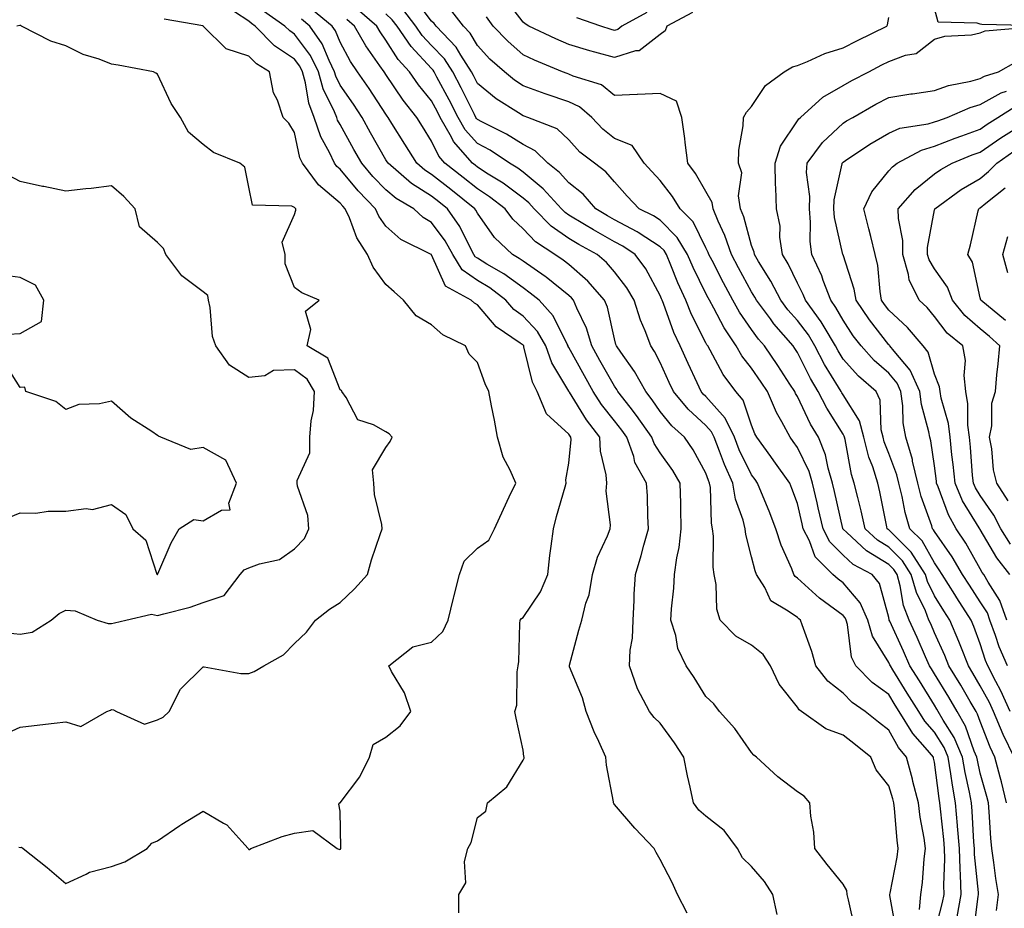
# Model space of a CAD drawing. Units: inches. Extents: x 1016003 to 1018643, y 7229258 to 7231898.
# Drawn here: x 1017888 to 1018103, y 7230039 to 7230233 of the extents above; entities that cross this region are included whole.
import ezdxf

# ---------------------------------------------------------------- set-up
doc = ezdxf.new("R2010")
doc.units = ezdxf.units.IN
doc.header["$MEASUREMENT"] = 0
doc.layers.add('Contour_10167229', color=7, linetype='Continuous', true_color=0xaf4b4e)

msp = doc.modelspace()

# ---------------------------------------------------------------- linework, layer by layer
at = {"layer": 'Contour_10167229'}
for points in [[(1018096.56, 7230033.41, 3055), (1018097.56, 7230041.43, 3055), (1018097.65, 7230041.92, 3055), (1018097.64, 7230042.33, 3055), (1018096.8, 7230050.67, 3055), (1018096.76, 7230051.92, 3055), (1018096.64, 7230053.33, 3055), (1018096.28, 7230060.15, 3055), (1018096.13, 7230061.92, 3055), (1018095.7, 7230064.27, 3055), (1018094.73, 7230068.6, 3055), (1018094.18, 7230071.92, 3055), (1018092.34, 7230076.21, 3055), (1018089.96, 7230080.01, 3055), (1018088.88, 7230081.92, 3055), (1018088.57, 7230082.44, 3055), (1018088.05, 7230083.29, 3055), (1018084.74, 7230088.61, 3055), (1018082.67, 7230091.92, 3055), (1018081.24, 7230095.11, 3055), (1018078.25, 7230101.72, 3055), (1018078.16, 7230101.92, 3055), (1018078.13, 7230102, 3055), (1018078.05, 7230102.47, 3055), (1018076.04, 7230109.91, 3055), (1018074.43, 7230111.92, 3055), (1018070.26, 7230114.13, 3055), (1018068.05, 7230116.15, 3055), (1018065.15, 7230119.02, 3055), (1018063.67, 7230121.92, 3055), (1018062.63, 7230126.5, 3055), (1018062.38, 7230127.59, 3055), (1018061.38, 7230131.92, 3055), (1018060.61, 7230134.48, 3055), (1018058.05, 7230139.7, 3055), (1018057.13, 7230141, 3055), (1018056.47, 7230141.92, 3055), (1018054.66, 7230145.31, 3055), (1018053.48, 7230147.35, 3055), (1018051.48, 7230151.92, 3055), (1018050.12, 7230153.99, 3055), (1018048.05, 7230157.03, 3055), (1018045.9, 7230159.77, 3055), (1018044.65, 7230161.92, 3055), (1018042, 7230165.87, 3055), (1018039.76, 7230170.21, 3055), (1018038.8, 7230171.92, 3055), (1018038.54, 7230172.41, 3055), (1018038.05, 7230173.37, 3055), (1018035.22, 7230179.09, 3055), (1018034.03, 7230181.92, 3055), (1018031.79, 7230185.66, 3055), (1018028.05, 7230189.45, 3055), (1018026.55, 7230190.42, 3055), (1018023.46, 7230191.92, 3055), (1018020.81, 7230194.68, 3055), (1018018.05, 7230197.82, 3055), (1018016.18, 7230200.05, 3055), (1018013.68, 7230201.92, 3055), (1018010.48, 7230204.35, 3055), (1018008.05, 7230207, 3055), (1018005.54, 7230209.41, 3055), (1017999.09, 7230211.92, 3055), (1017998.29, 7230212.16, 3055), (1017998.05, 7230212.25, 3055), (1017997.07, 7230212.9, 3055), (1017992.13, 7230216, 3055), (1017988.05, 7230219.35, 3055), (1017987.2, 7230221.07, 3055), (1017986.76, 7230221.92, 3055), (1017984.41, 7230225.56, 3055), (1017983.41, 7230227.28, 3055), (1017979.06, 7230231.92, 3055), (1017978.62, 7230232.49, 3055), (1017978.05, 7230232.97, 3055), (1017974.21, 7230238.08, 3055)], [(1018035.11, 7230234.86, 3052), (1018029.53, 7230231.92, 3052), (1018029.13, 7230230.84, 3052), (1018028.05, 7230230.05, 3052), (1018023.46, 7230226.51, 3052), (1018022.61, 7230226.48, 3052), (1018018.05, 7230225.03, 3052), (1018013.76, 7230226.21, 3052), (1018012.62, 7230226.49, 3052), (1018008.05, 7230227.87, 3052), (1018005.22, 7230229.09, 3052), (1017999.34, 7230231.92, 3052), (1017998.51, 7230232.38, 3052), (1017998.05, 7230232.77, 3052), (1017994.1, 7230237.97, 3052)], [(1018101.59, 7230038.38, 3054), (1018102.06, 7230041.92, 3054), (1018101.49, 7230045.36, 3054), (1018101.05, 7230048.92, 3054), (1018100.58, 7230051.92, 3054), (1018100.36, 7230054.23, 3054), (1018099.98, 7230059.99, 3054), (1018099.82, 7230061.92, 3054), (1018099.47, 7230063.34, 3054), (1018098.05, 7230068.43, 3054), (1018097.42, 7230071.29, 3054), (1018097.31, 7230071.92, 3054), (1018096.75, 7230073.22, 3054), (1018094.84, 7230078.71, 3054), (1018093.01, 7230081.92, 3054), (1018091.17, 7230085.05, 3054), (1018088.05, 7230090.15, 3054), (1018087.37, 7230091.24, 3054), (1018086.95, 7230091.92, 3054), (1018086.07, 7230093.9, 3054), (1018084.22, 7230098.09, 3054), (1018082.49, 7230101.92, 3054), (1018081.24, 7230105.11, 3054), (1018080.55, 7230109.42, 3054), (1018079.86, 7230111.92, 3054), (1018079.15, 7230113.02, 3054), (1018078.05, 7230114.11, 3054), (1018073.19, 7230117.06, 3054), (1018068.87, 7230121.1, 3054), (1018068.05, 7230121.85, 3054), (1018068, 7230121.92, 3054), (1018067.98, 7230121.99, 3054), (1018066.18, 7230130.05, 3054), (1018065.76, 7230131.92, 3054), (1018064.78, 7230135.19, 3054), (1018064.2, 7230138.07, 3054), (1018062.65, 7230141.92, 3054), (1018060.93, 7230144.8, 3054), (1018058.05, 7230150.85, 3054), (1018057.66, 7230151.53, 3054), (1018057.48, 7230151.92, 3054), (1018056.42, 7230153.55, 3054), (1018053.77, 7230157.64, 3054), (1018050.88, 7230161.92, 3054), (1018049.56, 7230163.43, 3054), (1018048.05, 7230165.53, 3054), (1018045.41, 7230169.28, 3054), (1018043.94, 7230171.92, 3054), (1018041.87, 7230175.74, 3054), (1018039.39, 7230180.58, 3054), (1018038.69, 7230181.92, 3054), (1018038.53, 7230182.4, 3054), (1018038.05, 7230183.41, 3054), (1018035.22, 7230189.09, 3054), (1018032.43, 7230191.92, 3054), (1018030.76, 7230194.63, 3054), (1018028.05, 7230198.15, 3054), (1018026.2, 7230200.07, 3054), (1018024.57, 7230201.92, 3054), (1018021.91, 7230205.78, 3054), (1018018.05, 7230207.31, 3054), (1018015.48, 7230209.35, 3054), (1018013.09, 7230211.92, 3054), (1018010.4, 7230214.27, 3054), (1018008.05, 7230215.35, 3054), (1018003.12, 7230216.99, 3054), (1018002.89, 7230217.08, 3054), (1017998.05, 7230218.83, 3054), (1017996.19, 7230220.06, 3054), (1017993.98, 7230221.92, 3054), (1017990.81, 7230224.68, 3054), (1017988.05, 7230227.63, 3054), (1017986.48, 7230230.35, 3054), (1017984.99, 7230231.92, 3054), (1017981.97, 7230235.84, 3054)], [(1018107.95, 7230232.02, 3051), (1018098.37, 7230232.24, 3051), (1018098.05, 7230232.29, 3051), (1018097.39, 7230232.58, 3051), (1018088.87, 7230232.74, 3051), (1018088.05, 7230235.72, 3051)], [(1017984.01, 7230037.88, 3063), (1017984.01, 7230041.92, 3063), (1017985.53, 7230044.44, 3063), (1017985.26, 7230049.13, 3063), (1017985.96, 7230051.92, 3063), (1017986.7, 7230053.27, 3063), (1017988.05, 7230058.76, 3063), (1017989.87, 7230060.1, 3063), (1017990.29, 7230061.92, 3063), (1017994.5, 7230065.47, 3063), (1017998.05, 7230071.25, 3063), (1017998.27, 7230071.7, 3063), (1017998.32, 7230071.92, 3063), (1017998.24, 7230072.11, 3063), (1017998.05, 7230073.44, 3063), (1017996.57, 7230080.44, 3063), (1017996.27, 7230081.92, 3063), (1017996.67, 7230083.3, 3063), (1017996.74, 7230090.61, 3063), (1017996.99, 7230091.92, 3063), (1017997.11, 7230092.86, 3063), (1017997.35, 7230101.22, 3063), (1017997.42, 7230101.92, 3063), (1017997.67, 7230102.3, 3063), (1017998.05, 7230102.53, 3063), (1018001.84, 7230108.13, 3063), (1018003.47, 7230111.92, 3063), (1018003.93, 7230116.04, 3063), (1018004.23, 7230118.1, 3063), (1018004.68, 7230121.92, 3063), (1018005.37, 7230124.6, 3063), (1018007.23, 7230131.1, 3063), (1018007.45, 7230131.92, 3063), (1018007.38, 7230132.59, 3063), (1018008.05, 7230136.27, 3063), (1018008.56, 7230141.41, 3063), (1018008.53, 7230141.92, 3063), (1018008.32, 7230142.19, 3063), (1018008.05, 7230142.63, 3063), (1018003.18, 7230147.05, 3063), (1018001.16, 7230151.92, 3063), (1018000.11, 7230153.98, 3063), (1017998.25, 7230161.72, 3063), (1017998.18, 7230161.92, 3063), (1017998.13, 7230162, 3063), (1017998.05, 7230162.09, 3063), (1017997.43, 7230162.54, 3063), (1017992.2, 7230166.07, 3063), (1017988.05, 7230170.89, 3063), (1017987.41, 7230171.28, 3063), (1017986.67, 7230171.92, 3063), (1017981.1, 7230174.97, 3063), (1017978.05, 7230181.85, 3063), (1017978.02, 7230181.89, 3063), (1017977.98, 7230181.92, 3063), (1017971.31, 7230185.18, 3063), (1017968.05, 7230188.09, 3063), (1017966.47, 7230190.34, 3063), (1017965.74, 7230191.92, 3063), (1017961.97, 7230195.84, 3063), (1017958.05, 7230200.6, 3063), (1017957.34, 7230201.21, 3063), (1017956.82, 7230201.92, 3063), (1017955.71, 7230204.26, 3063), (1017953.78, 7230207.65, 3063), (1017952.37, 7230211.92, 3063), (1017951.17, 7230215.04, 3063), (1017950.48, 7230219.49, 3063), (1017949.82, 7230221.92, 3063), (1017949.23, 7230223.1, 3063), (1017948.05, 7230224.68, 3063), (1017943.71, 7230227.58, 3063), (1017939.42, 7230231.92, 3063), (1017938.62, 7230232.49, 3063), (1017938.05, 7230232.99, 3063), (1017934.92, 7230235.05, 3063)], [(1018033.96, 7230037.83, 3062), (1018031.82, 7230041.92, 3062), (1018030.67, 7230044.54, 3062), (1018028.05, 7230049.56, 3062), (1018027.19, 7230051.06, 3062), (1018026.69, 7230051.92, 3062), (1018022.53, 7230056.4, 3062), (1018018.05, 7230061.6, 3062), (1018017.91, 7230061.78, 3062), (1018017.85, 7230061.92, 3062), (1018017.84, 7230062.13, 3062), (1018016.28, 7230070.15, 3062), (1018016.17, 7230071.92, 3062), (1018014.64, 7230075.33, 3062), (1018013.62, 7230077.49, 3062), (1018011.83, 7230081.92, 3062), (1018011.02, 7230084.89, 3062), (1018008.24, 7230091.73, 3062), (1018008.18, 7230091.92, 3062), (1018008.22, 7230092.09, 3062), (1018010.24, 7230099.73, 3062), (1018010.88, 7230101.92, 3062), (1018011.79, 7230105.66, 3062), (1018012.48, 7230107.49, 3062), (1018013.23, 7230111.92, 3062), (1018014.3, 7230115.67, 3062), (1018016.51, 7230120.38, 3062), (1018017.09, 7230121.92, 3062), (1018017.19, 7230122.78, 3062), (1018016.26, 7230130.13, 3062), (1018016.39, 7230131.92, 3062), (1018016.24, 7230133.73, 3062), (1018015.01, 7230138.88, 3062), (1018014.83, 7230141.92, 3062), (1018011.89, 7230145.76, 3062), (1018008.19, 7230151.78, 3062), (1018008.08, 7230151.95, 3062), (1018008.05, 7230152.01, 3062), (1018004.35, 7230158.22, 3062), (1018003.03, 7230161.92, 3062), (1018001.2, 7230165.07, 3062), (1017998.05, 7230168.45, 3062), (1017996.05, 7230169.92, 3062), (1017994.28, 7230171.92, 3062), (1017990.75, 7230174.62, 3062), (1017988.05, 7230176.27, 3062), (1017984.73, 7230178.6, 3062), (1017982.65, 7230181.92, 3062), (1017981.04, 7230184.91, 3062), (1017978.05, 7230188.95, 3062), (1017976.17, 7230190.05, 3062), (1017974.12, 7230191.92, 3062), (1017970.29, 7230194.16, 3062), (1017968.05, 7230196.04, 3062), (1017965.16, 7230199.03, 3062), (1017962.76, 7230201.92, 3062), (1017961.06, 7230204.93, 3062), (1017958.05, 7230210.34, 3062), (1017957.47, 7230211.34, 3062), (1017957.29, 7230211.92, 3062), (1017956.81, 7230213.16, 3062), (1017954.34, 7230218.21, 3062), (1017953.32, 7230221.92, 3062), (1017951.58, 7230225.45, 3062), (1017948.05, 7230230.16, 3062), (1017947, 7230230.87, 3062), (1017945.95, 7230231.92, 3062), (1017941.29, 7230235.16, 3062)], [(1018070.65, 7230034.52, 3060), (1018069.25, 7230040.72, 3060), (1018068.92, 7230041.92, 3060), (1018068.88, 7230042.75, 3060), (1018068.05, 7230044.18, 3060), (1018064.6, 7230048.47, 3060), (1018061.87, 7230051.92, 3060), (1018061.68, 7230055.55, 3060), (1018060.98, 7230058.99, 3060), (1018060.78, 7230061.92, 3060), (1018059.55, 7230063.42, 3060), (1018058.05, 7230064.34, 3060), (1018053.79, 7230067.66, 3060), (1018049.09, 7230071.92, 3060), (1018048.49, 7230072.36, 3060), (1018048.05, 7230072.95, 3060), (1018044.35, 7230078.22, 3060), (1018041.01, 7230081.92, 3060), (1018039.74, 7230083.61, 3060), (1018038.05, 7230085.18, 3060), (1018035.5, 7230089.37, 3060), (1018033.73, 7230091.92, 3060), (1018031.88, 7230095.75, 3060), (1018031.44, 7230098.53, 3060), (1018030.38, 7230101.92, 3060), (1018030.51, 7230104.38, 3060), (1018031.05, 7230108.92, 3060), (1018031.18, 7230111.92, 3060), (1018031.67, 7230115.54, 3060), (1018032.19, 7230117.78, 3060), (1018032.64, 7230121.92, 3060), (1018032.54, 7230126.41, 3060), (1018032.53, 7230127.44, 3060), (1018032.42, 7230131.92, 3060), (1018030.82, 7230134.69, 3060), (1018028.05, 7230138.56, 3060), (1018026.71, 7230140.58, 3060), (1018026.23, 7230141.92, 3060), (1018022.86, 7230146.73, 3060), (1018021.46, 7230148.51, 3060), (1018018.81, 7230151.92, 3060), (1018018.54, 7230152.41, 3060), (1018018.05, 7230153.1, 3060), (1018014.87, 7230158.74, 3060), (1018013.11, 7230161.92, 3060), (1018011.91, 7230165.78, 3060), (1018009.8, 7230170.17, 3060), (1018009.09, 7230171.92, 3060), (1018008.61, 7230172.48, 3060), (1018008.05, 7230172.96, 3060), (1018003.08, 7230176.95, 3060), (1018002.89, 7230177.08, 3060), (1017998.05, 7230180.45, 3060), (1017997.2, 7230181.07, 3060), (1017995.74, 7230181.92, 3060), (1017991.81, 7230185.68, 3060), (1017988.05, 7230190.96, 3060), (1017987.74, 7230191.61, 3060), (1017987.52, 7230191.92, 3060), (1017982.25, 7230196.12, 3060), (1017978.05, 7230199.44, 3060), (1017976.54, 7230200.41, 3060), (1017974.79, 7230201.92, 3060), (1017972.2, 7230206.07, 3060), (1017969.37, 7230210.6, 3060), (1017968.55, 7230211.92, 3060), (1017968.32, 7230212.19, 3060), (1017968.05, 7230212.6, 3060), (1017964.35, 7230218.22, 3060), (1017961.83, 7230221.92, 3060), (1017960.3, 7230224.17, 3060), (1017958.05, 7230228.39, 3060), (1017957.02, 7230230.89, 3060), (1017956.3, 7230231.92, 3060), (1017951.76, 7230235.63, 3060)], [(1018084.74, 7230038.61, 3058), (1018085.06, 7230041.92, 3058), (1018085.44, 7230044.53, 3058), (1018085.8, 7230049.67, 3058), (1018086.09, 7230051.92, 3058), (1018085.76, 7230054.21, 3058), (1018084.91, 7230058.78, 3058), (1018084.51, 7230061.92, 3058), (1018083.34, 7230066.63, 3058), (1018083.24, 7230067.11, 3058), (1018081.94, 7230071.92, 3058), (1018080.15, 7230074.02, 3058), (1018078.05, 7230077.81, 3058), (1018075.76, 7230079.63, 3058), (1018072.91, 7230081.92, 3058), (1018070.06, 7230083.93, 3058), (1018068.05, 7230085.96, 3058), (1018064.71, 7230088.58, 3058), (1018062.08, 7230091.92, 3058), (1018061.22, 7230095.09, 3058), (1018059.07, 7230100.9, 3058), (1018058.74, 7230101.92, 3058), (1018058.34, 7230102.21, 3058), (1018058.05, 7230102.47, 3058), (1018056.06, 7230103.91, 3058), (1018052.26, 7230106.13, 3058), (1018050.9, 7230109.07, 3058), (1018049.1, 7230111.92, 3058), (1018048.81, 7230112.68, 3058), (1018048.05, 7230115.8, 3058), (1018046.76, 7230120.63, 3058), (1018046.61, 7230121.92, 3058), (1018046.17, 7230123.8, 3058), (1018044.51, 7230128.38, 3058), (1018043.92, 7230131.92, 3058), (1018042.09, 7230135.96, 3058), (1018041.05, 7230138.92, 3058), (1018039.87, 7230141.92, 3058), (1018039.28, 7230143.15, 3058), (1018038.05, 7230144.51, 3058), (1018034.18, 7230148.05, 3058), (1018030.96, 7230151.92, 3058), (1018030.04, 7230153.91, 3058), (1018028.05, 7230158.3, 3058), (1018026.83, 7230160.7, 3058), (1018025.99, 7230161.92, 3058), (1018024.72, 7230165.25, 3058), (1018023.7, 7230167.57, 3058), (1018022.32, 7230171.92, 3058), (1018020.74, 7230174.61, 3058), (1018018.05, 7230178.15, 3058), (1018016.31, 7230180.18, 3058), (1018014.26, 7230181.92, 3058), (1018010.23, 7230184.1, 3058), (1018008.05, 7230185.4, 3058), (1018004.23, 7230188.1, 3058), (1018000.49, 7230191.92, 3058), (1017999.33, 7230193.2, 3058), (1017998.05, 7230194.25, 3058), (1017993.69, 7230197.56, 3058), (1017990.43, 7230199.54, 3058), (1017988.05, 7230201.05, 3058), (1017987.57, 7230201.44, 3058), (1017986.96, 7230201.92, 3058), (1017982.81, 7230206.68, 3058), (1017982.39, 7230207.58, 3058), (1017979.94, 7230211.92, 3058), (1017979.31, 7230213.18, 3058), (1017978.05, 7230215.52, 3058), (1017975.21, 7230219.08, 3058), (1017973.23, 7230221.92, 3058), (1017970.75, 7230224.62, 3058), (1017968.05, 7230228.85, 3058), (1017966.78, 7230230.65, 3058), (1017966.05, 7230231.92, 3058), (1017961.77, 7230235.64, 3058)], [(1018088.05, 7230033.37, 3057), (1018089.83, 7230040.14, 3057), (1018090.15, 7230041.92, 3057), (1018090.08, 7230043.95, 3057), (1018090.3, 7230049.67, 3057), (1018090.24, 7230051.92, 3057), (1018090.07, 7230053.94, 3057), (1018089.33, 7230060.64, 3057), (1018089.21, 7230061.92, 3057), (1018089.04, 7230062.91, 3057), (1018088.05, 7230070.86, 3057), (1018087.86, 7230071.73, 3057), (1018087.82, 7230071.92, 3057), (1018086.51, 7230073.46, 3057), (1018083.28, 7230077.15, 3057), (1018080.35, 7230081.92, 3057), (1018079.47, 7230083.34, 3057), (1018078.05, 7230085.62, 3057), (1018074.44, 7230088.31, 3057), (1018070.84, 7230091.92, 3057), (1018069.92, 7230093.79, 3057), (1018069.04, 7230100.93, 3057), (1018068.74, 7230101.92, 3057), (1018068.54, 7230102.41, 3057), (1018068.05, 7230102.97, 3057), (1018064.01, 7230105.96, 3057), (1018062.89, 7230106.76, 3057), (1018058.05, 7230111.13, 3057), (1018057.59, 7230111.46, 3057), (1018057.3, 7230111.92, 3057), (1018056.83, 7230113.14, 3057), (1018054.49, 7230118.36, 3057), (1018053.36, 7230121.92, 3057), (1018051.89, 7230125.76, 3057), (1018050.21, 7230129.76, 3057), (1018049.34, 7230131.92, 3057), (1018048.8, 7230132.67, 3057), (1018048.05, 7230133.7, 3057), (1018045.35, 7230139.22, 3057), (1018044.3, 7230141.92, 3057), (1018042.27, 7230146.14, 3057), (1018038.05, 7230150.82, 3057), (1018037.47, 7230151.34, 3057), (1018036.99, 7230151.92, 3057), (1018036.1, 7230153.87, 3057), (1018034.18, 7230158.05, 3057), (1018032.42, 7230161.92, 3057), (1018031.02, 7230164.89, 3057), (1018028.76, 7230171.21, 3057), (1018028.48, 7230171.92, 3057), (1018028.34, 7230172.21, 3057), (1018028.05, 7230172.96, 3057), (1018024.9, 7230178.77, 3057), (1018022.59, 7230181.92, 3057), (1018019.89, 7230183.76, 3057), (1018018.05, 7230184.73, 3057), (1018013.43, 7230187.3, 3057), (1018011.49, 7230188.48, 3057), (1018008.05, 7230190.53, 3057), (1018007.24, 7230191.11, 3057), (1018006.44, 7230191.92, 3057), (1018002.45, 7230196.32, 3057), (1017998.05, 7230199.94, 3057), (1017996.93, 7230200.8, 3057), (1017995.07, 7230201.92, 3057), (1017990.85, 7230204.72, 3057), (1017988.05, 7230206.22, 3057), (1017985.35, 7230209.22, 3057), (1017983.83, 7230211.92, 3057), (1017981.9, 7230215.77, 3057), (1017979.21, 7230220.76, 3057), (1017978.6, 7230221.92, 3057), (1017978.38, 7230222.25, 3057), (1017978.05, 7230222.6, 3057), (1017973.56, 7230227.43, 3057), (1017970.48, 7230231.92, 3057), (1017969.42, 7230233.29, 3057), (1017968.05, 7230234.62, 3057)], [(1018093, 7230036.97, 3056), (1018093.9, 7230041.92, 3056), (1018093.75, 7230046.22, 3056), (1018093.63, 7230047.5, 3056), (1018093.5, 7230051.92, 3056), (1018093.1, 7230056.87, 3056), (1018093.1, 7230056.97, 3056), (1018092.67, 7230061.92, 3056), (1018091.96, 7230065.83, 3056), (1018091.65, 7230068.32, 3056), (1018091.05, 7230071.92, 3056), (1018090.15, 7230074.02, 3056), (1018088.05, 7230077.38, 3056), (1018085.93, 7230079.8, 3056), (1018084.63, 7230081.92, 3056), (1018082.1, 7230085.97, 3056), (1018078.96, 7230091.01, 3056), (1018078.39, 7230091.92, 3056), (1018078.28, 7230092.15, 3056), (1018078.05, 7230092.68, 3056), (1018074.51, 7230098.38, 3056), (1018073.45, 7230101.92, 3056), (1018071.81, 7230105.68, 3056), (1018068.05, 7230110.07, 3056), (1018067, 7230110.87, 3056), (1018065.83, 7230111.92, 3056), (1018061.92, 7230115.79, 3056), (1018060.69, 7230119.28, 3056), (1018059.33, 7230121.92, 3056), (1018059.09, 7230122.96, 3056), (1018058.05, 7230127.46, 3056), (1018056.85, 7230130.72, 3056), (1018056.37, 7230131.92, 3056), (1018052.92, 7230136.79, 3056), (1018052.23, 7230137.74, 3056), (1018049.17, 7230141.92, 3056), (1018048.78, 7230142.65, 3056), (1018048.05, 7230144.56, 3056), (1018046.21, 7230150.08, 3056), (1018044.62, 7230151.92, 3056), (1018041.81, 7230155.68, 3056), (1018038.99, 7230160.98, 3056), (1018038.44, 7230161.92, 3056), (1018038.28, 7230162.15, 3056), (1018038.05, 7230162.61, 3056), (1018034.91, 7230168.78, 3056), (1018033.65, 7230171.92, 3056), (1018031.87, 7230175.74, 3056), (1018030.38, 7230179.59, 3056), (1018029.41, 7230181.92, 3056), (1018028.9, 7230182.77, 3056), (1018028.05, 7230183.63, 3056), (1018023.23, 7230186.74, 3056), (1018023.01, 7230186.88, 3056), (1018018.05, 7230189.53, 3056), (1018016.51, 7230190.38, 3056), (1018013.98, 7230191.92, 3056), (1018011.23, 7230195.1, 3056), (1018008.05, 7230197.61, 3056), (1018006.03, 7230199.9, 3056), (1018003.46, 7230201.92, 3056), (1018000.72, 7230204.59, 3056), (1017998.05, 7230205.99, 3056), (1017994.42, 7230208.29, 3056), (1017989.01, 7230210.96, 3056), (1017988.05, 7230211.47, 3056), (1017987.84, 7230211.71, 3056), (1017987.72, 7230211.92, 3056), (1017987.39, 7230212.58, 3056), (1017984.53, 7230218.4, 3056), (1017982.68, 7230221.92, 3056), (1017980.86, 7230224.73, 3056), (1017978.05, 7230227.69, 3056), (1017976.01, 7230229.88, 3056), (1017974.61, 7230231.92, 3056), (1017971.74, 7230235.61, 3056)], [(1018103.78, 7230061.92, 3053), (1018102.67, 7230066.54, 3053), (1018102.38, 7230067.59, 3053), (1018101.26, 7230071.92, 3053), (1018100.22, 7230074.09, 3053), (1018098.05, 7230079.71, 3053), (1018097.47, 7230081.34, 3053), (1018097.15, 7230081.92, 3053), (1018095.86, 7230084.11, 3053), (1018093.79, 7230087.66, 3053), (1018091.2, 7230091.92, 3053), (1018090.32, 7230094.19, 3053), (1018088.05, 7230099.17, 3053), (1018087.21, 7230101.08, 3053), (1018086.83, 7230101.92, 3053), (1018086.05, 7230103.92, 3053), (1018084.08, 7230107.95, 3053), (1018082.97, 7230111.92, 3053), (1018081.05, 7230114.92, 3053), (1018078.05, 7230117.89, 3053), (1018075.54, 7230119.41, 3053), (1018072.85, 7230121.92, 3053), (1018071.99, 7230125.86, 3053), (1018071.25, 7230128.72, 3053), (1018070.5, 7230131.92, 3053), (1018069.92, 7230133.79, 3053), (1018068.51, 7230141.46, 3053), (1018068.39, 7230141.92, 3053), (1018068.32, 7230142.19, 3053), (1018068.05, 7230142.61, 3053), (1018064.46, 7230148.33, 3053), (1018062.61, 7230151.92, 3053), (1018060.91, 7230154.78, 3053), (1018058.05, 7230160.51, 3053), (1018057.49, 7230161.36, 3053), (1018057.12, 7230161.92, 3053), (1018052.9, 7230166.77, 3053), (1018052.14, 7230167.83, 3053), (1018049.11, 7230171.92, 3053), (1018048.75, 7230172.62, 3053), (1018048.05, 7230173.74, 3053), (1018045.14, 7230179.01, 3053), (1018043.62, 7230181.92, 3053), (1018042.21, 7230186.08, 3053), (1018040.73, 7230189.24, 3053), (1018039.62, 7230191.92, 3053), (1018039.41, 7230193.28, 3053), (1018038.05, 7230195.72, 3053), (1018035.78, 7230199.65, 3053), (1018034.09, 7230201.92, 3053), (1018033.52, 7230206.45, 3053), (1018033.43, 7230207.3, 3053), (1018032.81, 7230211.92, 3053), (1018031.61, 7230215.48, 3053), (1018028.05, 7230217.19, 3053), (1018023.1, 7230216.97, 3053), (1018023.01, 7230216.96, 3053), (1018018.05, 7230216.73, 3053), (1018015.21, 7230219.08, 3053), (1018009.01, 7230220.96, 3053), (1018008.05, 7230221.4, 3053), (1018007.66, 7230221.53, 3053), (1018006.66, 7230221.92, 3053), (1018000.57, 7230224.44, 3053), (1017998.05, 7230225.61, 3053), (1017994.7, 7230228.57, 3053), (1017991.54, 7230231.92, 3053), (1017990.04, 7230233.91, 3053)], [(1018025.09, 7230234.88, 3051), (1018019.63, 7230231.92, 3051), (1018018.78, 7230231.19, 3051), (1018018.05, 7230230.95, 3051), (1018017.29, 7230231.16, 3051), (1018015.03, 7230231.92, 3051), (1018009.81, 7230233.68, 3051)], [(1018105.47, 7230071.92, 3052), (1018103.05, 7230076.92, 3052), (1018100.93, 7230081.92, 3052), (1018100.04, 7230083.91, 3052), (1018098.05, 7230087.55, 3052), (1018096.44, 7230090.31, 3052), (1018095.45, 7230091.92, 3052), (1018093.79, 7230096.18, 3052), (1018093.4, 7230097.27, 3052), (1018091.41, 7230101.92, 3052), (1018090.08, 7230103.95, 3052), (1018088.05, 7230107.24, 3052), (1018086.52, 7230110.39, 3052), (1018086.09, 7230111.92, 3052), (1018082.95, 7230116.82, 3052), (1018078.05, 7230121.66, 3052), (1018077.88, 7230121.75, 3052), (1018077.72, 7230121.92, 3052), (1018077.62, 7230122.35, 3052), (1018076.1, 7230129.97, 3052), (1018075.64, 7230131.92, 3052), (1018074.53, 7230135.44, 3052), (1018073.71, 7230137.58, 3052), (1018072.6, 7230141.92, 3052), (1018071.67, 7230145.54, 3052), (1018068.05, 7230151.23, 3052), (1018067.78, 7230151.65, 3052), (1018067.64, 7230151.92, 3052), (1018067.05, 7230152.92, 3052), (1018064.01, 7230157.88, 3052), (1018061.87, 7230161.92, 3052), (1018060.45, 7230164.32, 3052), (1018058.05, 7230167.48, 3052), (1018055.97, 7230169.84, 3052), (1018054.43, 7230171.92, 3052), (1018052.25, 7230176.12, 3052), (1018049.57, 7230180.4, 3052), (1018048.67, 7230181.92, 3052), (1018048.59, 7230182.46, 3052), (1018048.05, 7230183.9, 3052), (1018046.33, 7230190.2, 3052), (1018045.62, 7230191.92, 3052), (1018045.18, 7230194.79, 3052), (1018045.89, 7230199.76, 3052), (1018045.2, 7230201.92, 3052), (1018045.24, 7230204.73, 3052), (1018046.21, 7230210.08, 3052), (1018046.24, 7230211.92, 3052), (1018046.91, 7230213.06, 3052), (1018048.05, 7230214.3, 3052), (1018051.09, 7230218.88, 3052), (1018055.19, 7230221.92, 3052), (1018056.95, 7230223.02, 3052), (1018058.05, 7230223.28, 3052), (1018060.29, 7230224.16, 3052), (1018064.06, 7230225.91, 3052), (1018068.05, 7230227.15, 3052), (1018071.2, 7230228.77, 3052), (1018077.6, 7230231.92, 3052), (1018077.78, 7230232.19, 3052), (1018078.05, 7230233.76, 3052)], [(1017883.51, 7230076.46, 3065), (1017888.05, 7230078.5, 3065), (1017891.08, 7230078.89, 3065), (1017895.48, 7230079.35, 3065), (1017898.05, 7230079.67, 3065), (1017901.33, 7230078.64, 3065), (1017906.99, 7230081.92, 3065), (1017907.77, 7230082.2, 3065), (1017908.05, 7230082.35, 3065), (1017908.45, 7230082.32, 3065), (1017909.14, 7230081.92, 3065), (1017915.26, 7230079.13, 3065), (1017918.05, 7230080.11, 3065), (1017919.3, 7230080.67, 3065), (1017920.64, 7230081.92, 3065), (1017923.13, 7230086.84, 3065), (1017928.05, 7230091.7, 3065), (1017928.27, 7230091.7, 3065), (1017936.34, 7230090.21, 3065), (1017938.05, 7230090.22, 3065), (1017939.26, 7230090.71, 3065), (1017941.37, 7230091.92, 3065), (1017945.62, 7230094.35, 3065), (1017948.05, 7230096.82, 3065), (1017950.69, 7230099.28, 3065), (1017952.63, 7230101.92, 3065), (1017955.68, 7230104.29, 3065), (1017958.05, 7230105.8, 3065), (1017961.17, 7230108.8, 3065), (1017963.99, 7230111.92, 3065), (1017964.86, 7230115.11, 3065), (1017966.82, 7230120.69, 3065), (1017967.2, 7230121.92, 3065), (1017967.13, 7230122.84, 3065), (1017965.55, 7230129.42, 3065), (1017965.43, 7230131.92, 3065), (1017965.15, 7230134.82, 3065), (1017968.05, 7230139.71, 3065), (1017968.96, 7230141.01, 3065), (1017969.41, 7230141.92, 3065), (1017968.78, 7230142.65, 3065), (1017968.05, 7230143.09, 3065), (1017965.34, 7230144.63, 3065), (1017961.89, 7230145.76, 3065), (1017959.36, 7230150.61, 3065), (1017958.44, 7230151.92, 3065), (1017958.3, 7230152.17, 3065), (1017958.05, 7230152.31, 3065), (1017955.34, 7230159.21, 3065), (1017950.83, 7230161.92, 3065), (1017951.66, 7230165.53, 3065), (1017950.47, 7230169.5, 3065), (1017953.43, 7230171.92, 3065), (1017949.68, 7230173.55, 3065), (1017948.05, 7230174.67, 3065), (1017946.01, 7230179.88, 3065), (1017946.04, 7230181.92, 3065), (1017945.33, 7230184.64, 3065), (1017948.05, 7230190.69, 3065), (1017948.37, 7230191.6, 3065), (1017948.31, 7230191.92, 3065), (1017948.17, 7230192.04, 3065), (1017948.05, 7230192.21, 3065), (1017947.49, 7230192.48, 3065), (1017938.85, 7230192.72, 3065), (1017938.05, 7230196.67, 3065), (1017937.18, 7230201.05, 3065), (1017936.08, 7230201.92, 3065), (1017930.35, 7230204.22, 3065), (1017928.05, 7230205.99, 3065), (1017924.83, 7230208.7, 3065), (1017923.14, 7230211.92, 3065), (1017921.11, 7230214.98, 3065), (1017918.05, 7230221.42, 3065), (1017917.73, 7230221.6, 3065), (1017917.21, 7230221.92, 3065), (1017909.46, 7230223.33, 3065), (1017908.05, 7230223.61, 3065), (1017905.31, 7230224.66, 3065), (1017901.83, 7230225.7, 3065), (1017898.05, 7230227.61, 3065), (1017894.73, 7230228.6, 3065), (1017888.37, 7230231.92, 3065), (1017888.16, 7230232.03, 3065), (1017888.05, 7230232.06, 3065), (1017887.97, 7230232, 3065), (1017887.34, 7230231.92, 3065)], [(1017887.72, 7230052.25, 3064), (1017888.05, 7230052.2, 3064), (1017888.34, 7230052.21, 3064), (1017888.68, 7230051.92, 3064), (1017893.95, 7230047.82, 3064), (1017898.05, 7230044.26, 3064), (1017902.48, 7230046.35, 3064), (1017903.18, 7230046.79, 3064), (1017908.05, 7230048.02, 3064), (1017910.94, 7230049.03, 3064), (1017915.83, 7230051.92, 3064), (1017916.88, 7230053.09, 3064), (1017918.05, 7230053.61, 3064), (1017922.96, 7230057.01, 3064), (1017923.39, 7230057.26, 3064), (1017928.05, 7230060.13, 3064), (1017932.5, 7230057.47, 3064), (1017933.25, 7230057.12, 3064), (1017936.5, 7230053.47, 3064), (1017937.93, 7230051.92, 3064), (1017937.97, 7230051.84, 3064), (1017938.05, 7230051.75, 3064), (1017938.22, 7230051.75, 3064), (1017938.49, 7230051.92, 3064), (1017945.39, 7230054.58, 3064), (1017948.05, 7230055.29, 3064), (1017952.03, 7230055.9, 3064), (1017957.42, 7230051.92, 3064), (1017957.89, 7230051.76, 3064), (1017958.05, 7230051.8, 3064), (1017958.13, 7230051.84, 3064), (1017958.18, 7230051.92, 3064), (1017958.2, 7230052.07, 3064), (1017958.05, 7230060.1, 3064), (1017957.77, 7230061.64, 3064), (1017957.97, 7230061.92, 3064), (1017958.01, 7230061.96, 3064), (1017958.05, 7230061.97, 3064), (1017962.31, 7230067.66, 3064), (1017964.45, 7230071.92, 3064), (1017965.28, 7230074.69, 3064), (1017968.05, 7230076.31, 3064), (1017971.17, 7230078.8, 3064), (1017973.48, 7230081.92, 3064), (1017972.11, 7230085.98, 3064), (1017969.29, 7230090.68, 3064), (1017968.67, 7230091.92, 3064), (1017973.9, 7230096.07, 3064), (1017978.05, 7230097.13, 3064), (1017980.52, 7230099.45, 3064), (1017981.69, 7230101.92, 3064), (1017982.86, 7230106.73, 3064), (1017982.94, 7230107.03, 3064), (1017984.12, 7230111.92, 3064), (1017985.13, 7230114.84, 3064), (1017988.05, 7230117.65, 3064), (1017990.53, 7230119.44, 3064), (1017991.82, 7230121.92, 3064), (1017993.75, 7230126.22, 3064), (1017995.01, 7230128.88, 3064), (1017996.43, 7230131.92, 3064), (1017995.2, 7230134.77, 3064), (1017993.67, 7230137.55, 3064), (1017992.45, 7230141.92, 3064), (1017991.79, 7230145.66, 3064), (1017991.16, 7230148.81, 3064), (1017990.58, 7230151.92, 3064), (1017989.76, 7230153.63, 3064), (1017988.05, 7230158.26, 3064), (1017986.23, 7230160.1, 3064), (1017985.43, 7230161.92, 3064), (1017980.51, 7230164.38, 3064), (1017978.05, 7230166.51, 3064), (1017974.66, 7230168.53, 3064), (1017971.89, 7230171.92, 3064), (1017969.87, 7230173.74, 3064), (1017968.05, 7230175.33, 3064), (1017965.27, 7230179.14, 3064), (1017964.02, 7230181.92, 3064), (1017961.67, 7230185.54, 3064), (1017960.05, 7230189.92, 3064), (1017959.13, 7230191.92, 3064), (1017958.6, 7230192.47, 3064), (1017958.05, 7230193.14, 3064), (1017953.31, 7230197.18, 3064), (1017949.8, 7230201.92, 3064), (1017949.23, 7230203.1, 3064), (1017948.05, 7230208.62, 3064), (1017946.79, 7230210.66, 3064), (1017945.58, 7230211.92, 3064), (1017944.31, 7230215.66, 3064), (1017943.43, 7230217.3, 3064), (1017942.58, 7230221.92, 3064), (1017939.75, 7230223.62, 3064), (1017938.05, 7230225.34, 3064), (1017933.09, 7230226.96, 3064), (1017928.08, 7230231.92, 3064), (1017928.06, 7230231.93, 3064), (1017928.05, 7230231.95, 3064), (1017928.01, 7230231.96, 3064), (1017919.54, 7230233.41, 3064)], [(1018053.63, 7230037.5, 3061), (1018052.66, 7230041.92, 3061), (1018050.86, 7230044.73, 3061), (1018048.05, 7230048, 3061), (1018046.03, 7230049.9, 3061), (1018044.97, 7230051.92, 3061), (1018042.04, 7230055.91, 3061), (1018038.05, 7230059.05, 3061), (1018036.48, 7230060.35, 3061), (1018035.3, 7230061.92, 3061), (1018034.58, 7230065.39, 3061), (1018033.99, 7230067.86, 3061), (1018033.23, 7230071.92, 3061), (1018031.2, 7230075.07, 3061), (1018028.05, 7230079.4, 3061), (1018026.74, 7230080.61, 3061), (1018025.72, 7230081.92, 3061), (1018023.07, 7230086.9, 3061), (1018023.05, 7230086.92, 3061), (1018021.35, 7230091.92, 3061), (1018021.5, 7230095.37, 3061), (1018022, 7230097.97, 3061), (1018022.11, 7230101.92, 3061), (1018022.36, 7230106.23, 3061), (1018022.37, 7230107.6, 3061), (1018022.64, 7230111.92, 3061), (1018023.89, 7230116.08, 3061), (1018024.46, 7230118.33, 3061), (1018025.45, 7230121.92, 3061), (1018025.31, 7230124.66, 3061), (1018025.24, 7230129.11, 3061), (1018025.07, 7230131.92, 3061), (1018022.53, 7230136.4, 3061), (1018022.25, 7230137.72, 3061), (1018020.74, 7230141.92, 3061), (1018019.63, 7230143.5, 3061), (1018018.05, 7230145.5, 3061), (1018015.23, 7230149.1, 3061), (1018013.41, 7230151.92, 3061), (1018011.49, 7230155.36, 3061), (1018008.05, 7230161.6, 3061), (1018007.93, 7230161.8, 3061), (1018007.88, 7230161.92, 3061), (1018007.66, 7230162.31, 3061), (1018004.65, 7230168.52, 3061), (1018001.55, 7230171.92, 3061), (1017999.62, 7230173.49, 3061), (1017998.05, 7230174.6, 3061), (1017993.84, 7230177.71, 3061), (1017990.13, 7230179.84, 3061), (1017988.05, 7230181.11, 3061), (1017987.57, 7230181.44, 3061), (1017987.28, 7230181.92, 3061), (1017986.37, 7230183.6, 3061), (1017984.21, 7230188.08, 3061), (1017981.53, 7230191.92, 3061), (1017979.59, 7230193.46, 3061), (1017978.05, 7230194.68, 3061), (1017973.62, 7230197.49, 3061), (1017968.51, 7230201.92, 3061), (1017968.33, 7230202.2, 3061), (1017968.05, 7230202.65, 3061), (1017964.7, 7230208.57, 3061), (1017962.84, 7230211.92, 3061), (1017960.93, 7230214.8, 3061), (1017958.05, 7230219, 3061), (1017957.09, 7230220.96, 3061), (1017956.83, 7230221.92, 3061), (1017955.63, 7230224.34, 3061), (1017954.12, 7230227.99, 3061), (1017951.39, 7230231.92, 3061), (1017949.55, 7230233.42, 3061)], [(1018079.74, 7230033.61, 3059), (1018078.28, 7230041.69, 3059), (1018078.3, 7230041.92, 3059), (1018078.34, 7230042.21, 3059), (1018079.89, 7230050.08, 3059), (1018080.12, 7230051.92, 3059), (1018079.87, 7230053.74, 3059), (1018079.3, 7230060.67, 3059), (1018079.14, 7230061.92, 3059), (1018078.93, 7230062.8, 3059), (1018078.05, 7230065.68, 3059), (1018075.32, 7230069.19, 3059), (1018074.15, 7230071.92, 3059), (1018070.74, 7230074.61, 3059), (1018068.05, 7230076.77, 3059), (1018064.24, 7230078.11, 3059), (1018058.98, 7230081.92, 3059), (1018058.44, 7230082.31, 3059), (1018058.05, 7230082.85, 3059), (1018054.05, 7230087.92, 3059), (1018052.19, 7230091.92, 3059), (1018050.56, 7230094.43, 3059), (1018048.05, 7230096.43, 3059), (1018044.56, 7230098.43, 3059), (1018041.14, 7230101.92, 3059), (1018040.43, 7230104.3, 3059), (1018040.28, 7230109.69, 3059), (1018039.84, 7230111.92, 3059), (1018039.61, 7230113.48, 3059), (1018039.7, 7230120.27, 3059), (1018039.51, 7230121.92, 3059), (1018039.24, 7230123.11, 3059), (1018039.02, 7230130.95, 3059), (1018038.86, 7230131.92, 3059), (1018038.61, 7230132.48, 3059), (1018038.05, 7230134.05, 3059), (1018035.28, 7230139.15, 3059), (1018033.36, 7230141.92, 3059), (1018030.58, 7230144.45, 3059), (1018028.05, 7230147.55, 3059), (1018026.27, 7230150.14, 3059), (1018024.9, 7230151.92, 3059), (1018022.45, 7230156.32, 3059), (1018019.42, 7230160.55, 3059), (1018018.48, 7230161.92, 3059), (1018018.36, 7230162.23, 3059), (1018018.05, 7230163.44, 3059), (1018016.51, 7230170.38, 3059), (1018015.88, 7230171.92, 3059), (1018012.23, 7230176.1, 3059), (1018008.05, 7230179.73, 3059), (1018006.84, 7230180.71, 3059), (1018005.03, 7230181.92, 3059), (1018000.8, 7230184.67, 3059), (1017998.05, 7230187.52, 3059), (1017995.81, 7230189.68, 3059), (1017994.12, 7230191.92, 3059), (1017990.71, 7230194.58, 3059), (1017988.05, 7230196.28, 3059), (1017984.91, 7230198.78, 3059), (1017980.94, 7230201.92, 3059), (1017979.59, 7230203.46, 3059), (1017978.05, 7230206.75, 3059), (1017976.07, 7230209.94, 3059), (1017974.83, 7230211.92, 3059), (1017971.85, 7230215.72, 3059), (1017968.05, 7230221.3, 3059), (1017967.81, 7230221.68, 3059), (1017967.64, 7230221.92, 3059), (1017966.75, 7230223.22, 3059), (1017963.68, 7230227.55, 3059), (1017961.18, 7230231.92, 3059), (1017959.51, 7230233.38, 3059)], [(1018104.61, 7230081.92, 3051), (1018102.59, 7230086.46, 3051), (1018101.48, 7230088.49, 3051), (1018099.71, 7230091.92, 3051), (1018099.21, 7230093.08, 3051), (1018098.05, 7230096.72, 3051), (1018096.67, 7230100.54, 3051), (1018096.08, 7230101.92, 3051), (1018092.91, 7230106.78, 3051), (1018092.46, 7230107.51, 3051), (1018089.71, 7230111.92, 3051), (1018089.09, 7230112.96, 3051), (1018088.05, 7230114.47, 3051), (1018085.38, 7230119.25, 3051), (1018082.67, 7230121.92, 3051), (1018081.6, 7230125.47, 3051), (1018080.97, 7230129, 3051), (1018080.25, 7230131.92, 3051), (1018079.83, 7230133.7, 3051), (1018078.05, 7230138.35, 3051), (1018077.06, 7230140.93, 3051), (1018076.81, 7230141.92, 3051), (1018076.38, 7230143.59, 3051), (1018076.17, 7230150.05, 3051), (1018075.29, 7230151.92, 3051), (1018071.42, 7230155.29, 3051), (1018068.05, 7230159.02, 3051), (1018066.95, 7230160.82, 3051), (1018066.36, 7230161.92, 3051), (1018063.89, 7230166.08, 3051), (1018063.29, 7230167.16, 3051), (1018059.82, 7230171.92, 3051), (1018059.33, 7230173.2, 3051), (1018058.05, 7230175.66, 3051), (1018056.01, 7230179.88, 3051), (1018054.79, 7230181.92, 3051), (1018054.22, 7230185.75, 3051), (1018054.27, 7230188.14, 3051), (1018053.45, 7230191.92, 3051), (1018053.37, 7230196.6, 3051), (1018053.27, 7230197.14, 3051), (1018053.22, 7230201.92, 3051), (1018054.34, 7230205.63, 3051), (1018058.05, 7230211.16, 3051), (1018058.36, 7230211.61, 3051), (1018058.7, 7230211.92, 3051), (1018063.63, 7230216.34, 3051), (1018068.05, 7230218.94, 3051), (1018069.96, 7230220.01, 3051), (1018073.65, 7230221.92, 3051), (1018076.55, 7230223.42, 3051), (1018078.05, 7230224.18, 3051), (1018081.67, 7230225.54, 3051), (1018084.06, 7230225.91, 3051), (1018088.05, 7230229.06, 3051), (1018090.27, 7230229.7, 3051), (1018096.14, 7230230.01, 3051), (1018098.05, 7230230.4, 3051), (1018099.12, 7230230.85, 3051), (1018107.7, 7230231.57, 3051)], [(1018103.98, 7230091.92, 3050), (1018102.21, 7230096.08, 3050), (1018101.41, 7230098.56, 3050), (1018100.18, 7230101.92, 3050), (1018099.62, 7230103.49, 3050), (1018098.05, 7230105.93, 3050), (1018095.68, 7230109.55, 3050), (1018094.19, 7230111.92, 3050), (1018091.93, 7230115.8, 3050), (1018088.05, 7230121.34, 3050), (1018087.84, 7230121.71, 3050), (1018087.63, 7230121.92, 3050), (1018087.45, 7230122.52, 3050), (1018085.11, 7230128.98, 3050), (1018084.39, 7230131.92, 3050), (1018083.26, 7230136.71, 3050), (1018083.21, 7230137.08, 3050), (1018081.77, 7230141.92, 3050), (1018081.22, 7230145.09, 3050), (1018081.13, 7230148.84, 3050), (1018080.71, 7230151.92, 3050), (1018079.9, 7230153.77, 3050), (1018078.05, 7230155.93, 3050), (1018074.88, 7230158.75, 3050), (1018071.98, 7230161.92, 3050), (1018070.28, 7230164.15, 3050), (1018068.05, 7230167.53, 3050), (1018066.49, 7230170.36, 3050), (1018065.34, 7230171.92, 3050), (1018063.7, 7230176.27, 3050), (1018063.39, 7230177.26, 3050), (1018061.22, 7230181.92, 3050), (1018060.88, 7230184.75, 3050), (1018060.95, 7230189.02, 3050), (1018060.68, 7230191.92, 3050), (1018060.78, 7230194.65, 3050), (1018060.07, 7230199.9, 3050), (1018060.19, 7230201.92, 3050), (1018063.56, 7230206.41, 3050), (1018068.05, 7230210.63, 3050), (1018068.83, 7230211.14, 3050), (1018070.17, 7230211.92, 3050), (1018075.18, 7230214.79, 3050), (1018078.05, 7230216.31, 3050), (1018082.9, 7230217.07, 3050), (1018083.24, 7230217.11, 3050), (1018088.05, 7230217.8, 3050), (1018091.09, 7230218.88, 3050), (1018096, 7230219.87, 3050), (1018098.05, 7230220.46, 3050), (1018098.99, 7230220.98, 3050), (1018102.01, 7230221.92, 3050), (1018105.88, 7230224.09, 3050)], [(1018103.85, 7230101.92, 3049), (1018102.34, 7230106.21, 3049), (1018099.77, 7230110.2, 3049), (1018098.83, 7230111.92, 3049), (1018098.49, 7230112.36, 3049), (1018098.05, 7230113.11, 3049), (1018094.91, 7230118.78, 3049), (1018092.79, 7230121.92, 3049), (1018091.09, 7230124.96, 3049), (1018088.86, 7230131.11, 3049), (1018088.51, 7230131.92, 3049), (1018088.47, 7230132.34, 3049), (1018088.05, 7230135.67, 3049), (1018087.27, 7230141.14, 3049), (1018087.04, 7230141.92, 3049), (1018086.83, 7230143.14, 3049), (1018085.2, 7230149.07, 3049), (1018084.82, 7230151.92, 3049), (1018082.73, 7230156.6, 3049), (1018079.23, 7230160.74, 3049), (1018078.3, 7230161.92, 3049), (1018078.19, 7230162.06, 3049), (1018078.05, 7230162.18, 3049), (1018073.79, 7230167.66, 3049), (1018070.9, 7230171.92, 3049), (1018070.46, 7230174.33, 3049), (1018068.05, 7230181.83, 3049), (1018068.03, 7230181.9, 3049), (1018068.02, 7230181.92, 3049), (1018068.02, 7230181.95, 3049), (1018066.17, 7230190.05, 3049), (1018066, 7230191.92, 3049), (1018066.08, 7230193.89, 3049), (1018067.86, 7230201.73, 3049), (1018067.87, 7230201.92, 3049), (1018067.95, 7230202.02, 3049), (1018068.05, 7230202.11, 3049), (1018068.6, 7230202.47, 3049), (1018073.93, 7230206.04, 3049), (1018078.05, 7230208.51, 3049), (1018080.43, 7230209.54, 3049), (1018086.65, 7230210.52, 3049), (1018088.05, 7230210.93, 3049), (1018088.76, 7230211.21, 3049), (1018090.8, 7230211.92, 3049), (1018095.86, 7230214.11, 3049), (1018098.05, 7230214.73, 3049), (1018102.65, 7230217.32, 3049), (1018103.8, 7230217.67, 3049)], [(1018104.5, 7230111.92, 3048), (1018101.7, 7230115.57, 3048), (1018098.05, 7230121.74, 3048), (1018097.99, 7230121.86, 3048), (1018097.94, 7230121.92, 3048), (1018097.82, 7230122.15, 3048), (1018094.19, 7230128.06, 3048), (1018092.53, 7230131.92, 3048), (1018092.13, 7230136, 3048), (1018091.86, 7230138.11, 3048), (1018091.47, 7230141.92, 3048), (1018091.09, 7230144.96, 3048), (1018089.5, 7230150.47, 3048), (1018089.25, 7230151.92, 3048), (1018089.12, 7230152.99, 3048), (1018088.05, 7230155.75, 3048), (1018086.66, 7230160.53, 3048), (1018085.57, 7230161.92, 3048), (1018082.11, 7230165.98, 3048), (1018078.05, 7230169.78, 3048), (1018077.11, 7230170.98, 3048), (1018076.48, 7230171.92, 3048), (1018076.13, 7230173.84, 3048), (1018075.62, 7230179.49, 3048), (1018075.06, 7230181.92, 3048), (1018074.09, 7230185.88, 3048), (1018073.7, 7230187.57, 3048), (1018072.59, 7230191.92, 3048), (1018074.32, 7230195.65, 3048), (1018078.05, 7230200.21, 3048), (1018078.83, 7230201.14, 3048), (1018079.85, 7230201.92, 3048), (1018085.18, 7230204.79, 3048), (1018088.05, 7230205.62, 3048), (1018092.58, 7230207.39, 3048), (1018094.02, 7230207.89, 3048), (1018098.05, 7230209.37, 3048), (1018099.56, 7230210.41, 3048), (1018101.91, 7230211.92, 3048), (1018105.67, 7230214.3, 3048)], [(1018104.69, 7230118.56, 3047), (1018102.59, 7230121.92, 3047), (1018101.02, 7230124.89, 3047), (1018098.05, 7230129.16, 3047), (1018097, 7230130.87, 3047), (1018096.55, 7230131.92, 3047), (1018096.38, 7230133.59, 3047), (1018095.92, 7230139.79, 3047), (1018095.71, 7230141.92, 3047), (1018095.36, 7230144.61, 3047), (1018095.36, 7230149.23, 3047), (1018094.92, 7230151.92, 3047), (1018094.51, 7230155.46, 3047), (1018094.84, 7230158.71, 3047), (1018094.22, 7230161.92, 3047), (1018090.83, 7230164.7, 3047), (1018088.05, 7230168.38, 3047), (1018086.44, 7230170.31, 3047), (1018084.7, 7230171.92, 3047), (1018082.5, 7230176.37, 3047), (1018082.39, 7230177.58, 3047), (1018081.14, 7230181.92, 3047), (1018081.13, 7230185, 3047), (1018080.15, 7230189.82, 3047), (1018080.13, 7230191.92, 3047), (1018083.82, 7230196.15, 3047), (1018088.05, 7230199.6, 3047), (1018089.42, 7230200.55, 3047), (1018091.89, 7230201.92, 3047), (1018096.27, 7230203.7, 3047), (1018098.05, 7230204.34, 3047), (1018102.53, 7230207.44, 3047), (1018105.44, 7230209.31, 3047)], [(1018104.19, 7230128.06, 3046), (1018101.65, 7230131.92, 3046), (1018100.97, 7230134.84, 3046), (1018100.55, 7230139.42, 3046), (1018100.09, 7230141.92, 3046), (1018100.57, 7230144.44, 3046), (1018100.58, 7230149.39, 3046), (1018101.36, 7230151.92, 3046), (1018101.71, 7230155.58, 3046), (1018101.98, 7230157.99, 3046), (1018102.34, 7230161.92, 3046), (1018100.1, 7230163.97, 3046), (1018098.05, 7230165.67, 3046), (1018094.68, 7230168.55, 3046), (1018091.99, 7230171.92, 3046), (1018090.92, 7230174.79, 3046), (1018088.05, 7230178.82, 3046), (1018086.86, 7230180.73, 3046), (1018086.52, 7230181.92, 3046), (1018086.51, 7230183.46, 3046), (1018088.05, 7230191.67, 3046), (1018088.11, 7230191.86, 3046), (1018088.12, 7230191.92, 3046), (1018093.85, 7230196.12, 3046), (1018098.05, 7230198.59, 3046), (1018099.89, 7230200.08, 3046), (1018101.65, 7230201.92, 3046), (1018105.42, 7230204.55, 3046)], [(1017885.27, 7230099.14, 3066), (1017888.05, 7230098.85, 3066), (1017890.67, 7230099.3, 3066), (1017894.85, 7230101.92, 3066), (1017896.59, 7230103.38, 3066), (1017898.05, 7230104.07, 3066), (1017900.07, 7230103.94, 3066), (1017904.86, 7230101.92, 3066), (1017907.31, 7230101.18, 3066), (1017908.05, 7230101.21, 3066), (1017908.65, 7230101.32, 3066), (1017911.15, 7230101.92, 3066), (1017916.74, 7230103.23, 3066), (1017918.05, 7230102.91, 3066), (1017919.46, 7230103.33, 3066), (1017925.23, 7230104.74, 3066), (1017928.05, 7230105.77, 3066), (1017932.65, 7230107.32, 3066), (1017936.17, 7230111.92, 3066), (1017937.01, 7230112.96, 3066), (1017938.05, 7230113.36, 3066), (1017940.4, 7230114.27, 3066), (1017944.75, 7230115.22, 3066), (1017948.05, 7230117.55, 3066), (1017950.22, 7230119.75, 3066), (1017951.21, 7230121.92, 3066), (1017950.97, 7230124.84, 3066), (1017948.71, 7230131.26, 3066), (1017948.63, 7230131.92, 3066), (1017948.61, 7230132.48, 3066), (1017951.44, 7230138.53, 3066), (1017951.39, 7230141.92, 3066), (1017951.67, 7230145.54, 3066), (1017952.18, 7230147.79, 3066), (1017952.42, 7230151.92, 3066), (1017950.79, 7230154.66, 3066), (1017948.05, 7230156.71, 3066), (1017943.43, 7230156.54, 3066), (1017941.53, 7230155.4, 3066), (1017938.05, 7230154.99, 3066), (1017933.87, 7230157.74, 3066), (1017930.88, 7230161.92, 3066), (1017930.13, 7230164, 3066), (1017929.63, 7230170.34, 3066), (1017929.26, 7230171.92, 3066), (1017929.1, 7230172.97, 3066), (1017928.05, 7230173.74, 3066), (1017923.39, 7230177.26, 3066), (1017919.92, 7230181.92, 3066), (1017919.38, 7230183.25, 3066), (1017918.05, 7230184.54, 3066), (1017914.12, 7230187.99, 3066), (1017913.23, 7230191.92, 3066), (1017910.73, 7230194.6, 3066), (1017908.05, 7230196.92, 3066), (1017903.58, 7230196.39, 3066), (1017902.4, 7230196.27, 3066), (1017898.05, 7230195.77, 3066), (1017893.19, 7230196.78, 3066), (1017892.96, 7230196.83, 3066), (1017888.05, 7230197.91, 3066), (1017885.42, 7230199.29, 3066)], [(1018103.6, 7230167.47, 3045), (1018098.16, 7230171.92, 3045), (1018098.05, 7230172.41, 3045), (1018096.36, 7230180.23, 3045), (1018095.33, 7230181.92, 3045), (1018095.9, 7230184.07, 3045), (1018097.59, 7230191.46, 3045), (1018097.71, 7230191.92, 3045), (1018097.9, 7230192.07, 3045), (1018098.05, 7230192.15, 3045), (1018099.3, 7230193.17, 3045), (1018103.49, 7230196.48, 3045)], [(1018104.07, 7230177.94, 3044), (1018102.97, 7230181.92, 3044), (1018104.1, 7230185.87, 3044)], [(1017885.46, 7230164.51, 3067), (1017888.05, 7230164.63, 3067), (1017892.69, 7230167.28, 3067), (1017893.23, 7230171.92, 3067), (1017891.38, 7230175.25, 3067), (1017888.05, 7230176.91, 3067), (1017883.6, 7230177.47, 3067)], [(1017885.58, 7230124.39, 3067), (1017888.05, 7230125.42, 3067), (1017891.49, 7230125.36, 3067), (1017894.18, 7230125.79, 3067), (1017898.05, 7230125.74, 3067), (1017902.46, 7230126.33, 3067), (1017903.84, 7230126.13, 3067), (1017908.05, 7230127.22, 3067), (1017911.13, 7230125, 3067), (1017912.71, 7230121.92, 3067), (1017915.57, 7230119.44, 3067), (1017917.97, 7230112, 3067), (1017918.01, 7230111.92, 3067), (1017918.03, 7230111.9, 3067), (1017918.05, 7230111.9, 3067), (1017918.07, 7230111.9, 3067), (1017918.11, 7230111.92, 3067), (1017918.17, 7230112.04, 3067), (1017921.1, 7230118.87, 3067), (1017922.84, 7230121.92, 3067), (1017926.03, 7230123.94, 3067), (1017928.05, 7230123.65, 3067), (1017932.08, 7230125.95, 3067), (1017933.95, 7230126.02, 3067), (1017933.66, 7230127.53, 3067), (1017935.37, 7230131.92, 3067), (1017933.02, 7230136.89, 3067), (1017928.05, 7230139.71, 3067), (1017925.37, 7230139.24, 3067), (1017918.83, 7230141.92, 3067), (1017918.32, 7230142.19, 3067), (1017918.05, 7230142.3, 3067), (1017916.81, 7230143.16, 3067), (1017912.26, 7230146.13, 3067), (1017908.05, 7230149.86, 3067), (1017905.38, 7230149.25, 3067), (1017900.9, 7230149.07, 3067), (1017898.05, 7230148.03, 3067), (1017895.87, 7230149.74, 3067), (1017889.32, 7230151.92, 3067), (1017889.04, 7230152.91, 3067), (1017888.05, 7230152.81, 3067), (1017884.51, 7230158.38, 3067)]]:
    msp.add_polyline3d(points, dxfattribs=at)

doc.saveas('drawing.dxf')
